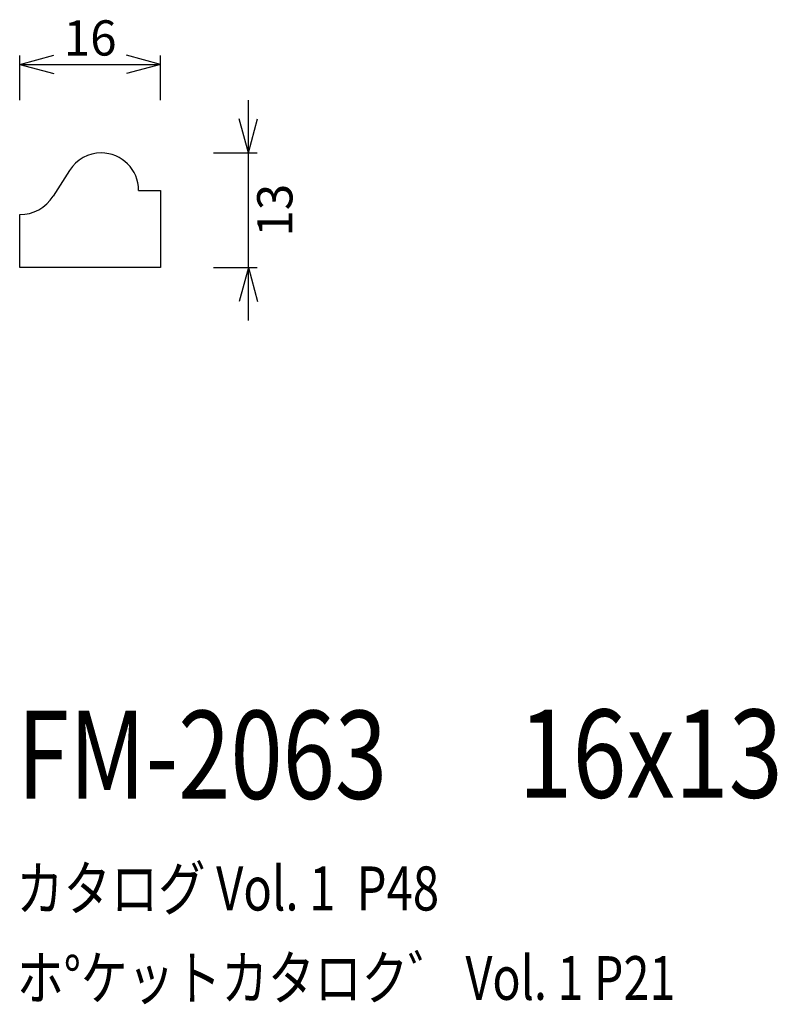
# Model space of a CAD drawing. Extents: x 75 to 161, y 61 to 173.
import ezdxf
from ezdxf.enums import TextEntityAlignment as Align

# ---------------------------------------------------------------- set-up
doc = ezdxf.new("R2010")
doc.units = 0
doc.header["$LTSCALE"] = 15
doc.layers.add('CSLAYER1', color=7, linetype='CONTINUOUS')
doc.layers.add('CSLAYER2', color=7, linetype='CONTINUOUS')
doc.styles.add('SX_FONT', font='monotxt', dxfattribs={"height": 1, "bigfont": 'bigfont'})
doc.dimstyles.get("Standard").update_dxf_attribs({"dimtxt": 2.5, "dimasz": 2.5, "dimexe": 1.25, "dimexo": 0.625, "dimtad": 1, "dimcen": 2.5, "dimazin": 3, "dimtfac": 1, "dimtmove": 0, "dimatfit": 3})

# ---------------------------------------------------------------- blocks, each defined once
blk = doc.blocks.new('*D0000')
at = {"layer": 'CSLAYER1', "color": 7, "linetype": 'CONTINUOUS'}
for p, q in [((74.840598, 168.006989), (78.704302, 169.042265)), ((74.840598, 163.955956), (74.840598, 169.006989)), ((90.840598, 168.006989), (86.976895, 169.042265)), ((90.840598, 163.955956), (90.840598, 169.006989)), ((74.840598, 168.006989), (90.840598, 168.006989)), ((74.840598, 168.006989), (78.704302, 166.971713)), ((90.840598, 168.006989), (86.976895, 166.971713))]:
    blk.add_line(p, q, dxfattribs=at)
at = {"layer": 'CSLAYER1', "color": 7, "style": 'SX_FONT', "width": 0.9}
blk.add_text('16', height=4, dxfattribs=at).set_placement((79.840599, 169.007004), (85.840599, 169.007004), align=Align.FIT)
blk = doc.blocks.new('*D0001')
at = {"layer": 'CSLAYER1', "color": 7, "linetype": 'CONTINUOUS'}
for p, q in [((100.801196, 157.955956), (100.801196, 163.955956)), ((100.801196, 157.955956), (99.76592, 161.819659)), ((100.801196, 157.955956), (101.836472, 161.819659)), ((96.840598, 157.955956), (101.801196, 157.955956)), ((100.801196, 144.955956), (100.801196, 157.955956)), ((96.840598, 144.955956), (101.801196, 144.955956)), ((100.801196, 144.955956), (99.76592, 141.092253)), ((100.801196, 138.955956), (100.801196, 144.955956)), ((100.801196, 144.955956), (101.836472, 141.092253))]:
    blk.add_line(p, q, dxfattribs=at)
at = {"layer": 'CSLAYER1', "color": 7, "style": 'SX_FONT', "width": 0.9}
blk.add_text('13', height=4, rotation=90, dxfattribs=at).set_placement((105.801193, 148.455963), (105.801193, 154.455963), align=Align.FIT)

msp = doc.modelspace()

# ---------------------------------------------------------------- linework, layer by layer
at = {"layer": 'CSLAYER2', "color": 7, "linetype": 'CONTINUOUS'}
for p, q in [((80.500719, 155.980876), (78.641648, 153.047217)), ((88.340598, 153.705956), (90.840598, 153.705956)), ((90.840598, 153.705956), (90.840598, 144.955956)), ((74.840598, 144.955956), (74.840598, 150.955956)), ((90.840598, 144.955956), (74.840598, 144.955956))]:
    msp.add_line(p, q, dxfattribs=at)
for centre, radius, start, end in [((84.090598, 153.705956), 4.25, 90, 147.637414), ((84.090598, 153.705956), 4.25, 0, 90), ((74.840598, 155.455956), 4.5, 270, 327.637414)]:
    msp.add_arc(centre, radius, start, end, dxfattribs=at)

# ---------------------------------------------------------------- texts
at = {"layer": 'CSLAYER1', "color": 7, "style": 'SX_FONT'}
for s, height, width, p, p2 in [('FM-2063', 10, 0.63, (74.55323, 84.65654), (116.55323, 84.65654)), ('16x13', 10, 0.642857, (131.463074, 84.784081), (161.463074, 84.784081)), ('カタログ Vol. 1  P48', 5, 0.612766, (74.450813, 71.982971), (122.450813, 71.982971)), ('ホ%%dケットカタロク゛ Vol. 1 P21', 4.960742, 0.729057, (74.526343, 61.844077), (149.2707, 61.844077))]:
    msp.add_text(s, height=height, dxfattribs=dict(at, width=width)).set_placement(p, p2, align=Align.FIT)

# ---------------------------------------------------------------- dimensions: what is measured, and where the dimension line sits
at = {"layer": 'CSLAYER1', "color": 7}
for p1, p2, distance, picture, middle in [((74.840598, 162.955956), (90.840598, 162.955956), 5.051033, '*D0000', (82.840599, 169.007004)), ((95.840598, 144.955956), (95.840598, 157.955956), -4.960598, '*D0001', (101.801193, 151.455963))]:
    dim = msp.add_aligned_dim(p1=p1, p2=p2, distance=distance, dimstyle='Standard', dxfattribs=at)
    dim.commit()
    dim.dimension.update_dxf_attribs({"geometry": picture, "text_midpoint": middle})

doc.saveas('drawing.dxf')
